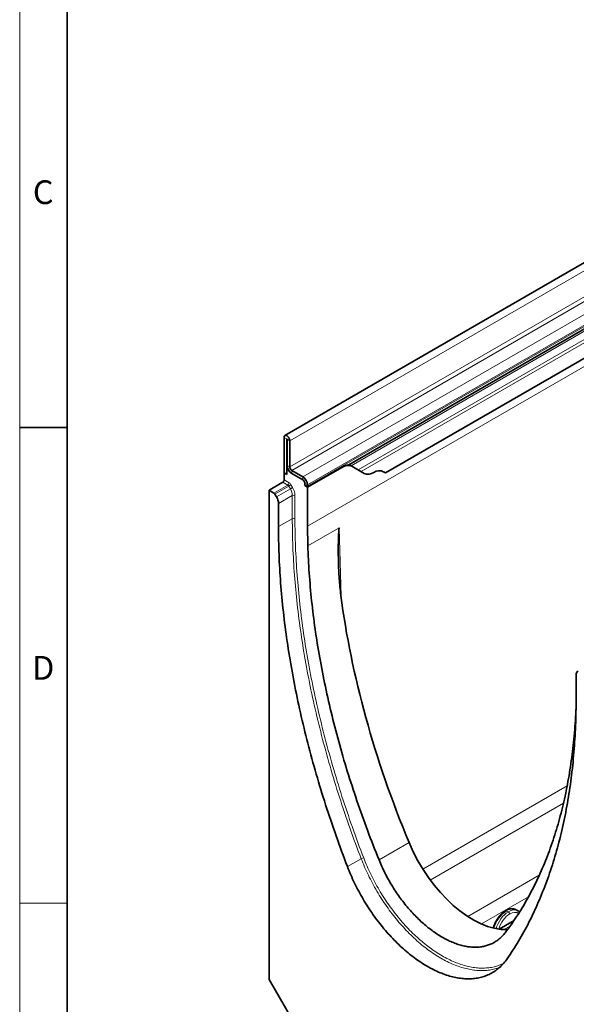
# Model space of a CAD drawing. Units: millimetres. Extents: x 75 to 2100, y 0 to 1460.
# Drawn here: x 75 to 368, y 439 to 957 of the extents above; entities that cross this region are included whole.
import ezdxf

# ---------------------------------------------------------------- set-up
doc = ezdxf.new("R2010")
doc.units = ezdxf.units.MM
doc.header["$LTSCALE"] = 5
doc.layers.get('0').update_dxf_attribs({"color": 1, "lineweight": 25})
doc.layers.add('133792', color=7, linetype='Continuous', lineweight=25)
doc.layers.add('TANGENT_EDGES', color=4, linetype='Continuous', lineweight=25)
doc.styles.add('SLDTEXTSTYLE0', font='TXT', dxfattribs={"width": 0.605})

msp = doc.modelspace()

# ---------------------------------------------------------------- linework, layer by layer
at = {"linetype": 'Continuous', "lineweight": 18}
for p, q in [((75, 1460), (75, 25)), ((75, 50), (75, 1460)), ((100, 50), (100, 1435)), ((100, 492.5), (75, 492.5))]:
    msp.add_line(p, q, dxfattribs=at)
at = {"linetype": 'Continuous', "lineweight": 35}
for p, q in [((100, 1435), (100, 50)), ((75, 742.5), (100, 742.5))]:
    msp.add_line(p, q, dxfattribs=at)
at = {"layer": '133792', "linetype": 'Continuous', "lineweight": 35}
for p, q in [((567.98, 942.31), (214.42, 738.2)), ((267.38, 718.56), (538.88, 875.29)), ((247.97, 722.84), (424.05, 824.49)), ((213.98, 718.55), (213.98, 737.23)), ((215.4, 717.74), (215.4, 736.42)), ((215.57, 736.31), (215.57, 722.53)), ((216.99, 735.5), (216.99, 721.72)), ((215.4, 721.41), (215.69, 721.58)), ((215.4, 717.74), (215.4, 721.41)), ((215.81, 721.17), (215.4, 721.41)), ((218.05, 719.88), (223.88, 716.51)), ((244.59, 721.58), (226.31, 711.03)), ((244.64, 721.56), (226.36, 711)), ((248.12, 722.93), (249.64, 722.05)), ((248.12, 722.93), (248.12, 722.93)), ((256.11, 718.32), (249.64, 722.05)), ((215.4, 717.74), (213.98, 718.55)), ((213.98, 718.55), (213.98, 714.94)), ((218.05, 718.25), (223.88, 714.88)), ((256.11, 718.32), (254.53, 719.23)), ((206.2, 709.42), (213.29, 713.73)), ((206.2, 709.42), (206.2, 452.36)), ((208.64, 708.01), (206.2, 709.42)), ((224.83, 711.88), (226.36, 711)), ((224.83, 711.88), (226.31, 711.03)), ((224.94, 713.04), (224.94, 712.37)), ((226.36, 712.23), (226.36, 711.55)), ((226.36, 711), (226.36, 690.59)), ((210.02, 705.96), (209.14, 707.48)), ((211.06, 690.44), (211.06, 702.48)), ((226.36, 690.59), (226.51, 680.23)), ((367.52, 612.15), (367.52, 600.11)), ((336.97, 488.43), (336.01, 488.98)), ((333.8, 482.68), (327.06, 478.79)), ((206.2, 452.36), (223.88, 421.74))]:
    msp.add_line(p, q, dxfattribs=at)
at = {"layer": '133792', "linetype": 'Continuous', "lineweight": 35, "flags": 128}
for points in [[(213.98, 737.23), (213.99, 737.36), (214, 737.49), (214.02, 737.61), (214.06, 737.73), (214.1, 737.83), (214.15, 737.92), (214.2, 738.01), (214.27, 738.09), (214.34, 738.15), (214.42, 738.2), (214.51, 738.25), (214.6, 738.28), (214.7, 738.3), (214.8, 738.3), (214.91, 738.3), (215.02, 738.28), (215.13, 738.25), (215.25, 738.21), (215.37, 738.16), (215.48, 738.1), (215.6, 738.03), (215.72, 737.94), (215.84, 737.85), (215.95, 737.75), (216.06, 737.64), (216.17, 737.52), (216.27, 737.39), (216.37, 737.26), (216.46, 737.12), (216.55, 736.98), (216.63, 736.83), (216.7, 736.68), (216.77, 736.53), (216.82, 736.38), (216.87, 736.23), (216.91, 736.08), (216.95, 735.93), (216.97, 735.78), (216.98, 735.64), (216.99, 735.5)], [(215.4, 736.42), (215.4, 736.45), (215.42, 736.47), (215.44, 736.48), (215.47, 736.47), (215.5, 736.46), (215.53, 736.43), (215.55, 736.39), (215.57, 736.35), (215.57, 736.31)], [(247.3, 511.69), (246.52, 513.71), (245.76, 515.74), (245, 517.77), (244.25, 519.79), (243.5, 521.82), (242.77, 523.85), (242.04, 525.88), (241.32, 527.91), (240.61, 529.93), (239.9, 531.96), (239.21, 533.99), (238.52, 536.02), (237.84, 538.05), (237.17, 540.08), (236.51, 542.1), (235.85, 544.13), (235.2, 546.16), (234.57, 548.19), (233.93, 550.21), (233.31, 552.24), (232.7, 554.26), (232.09, 556.29), (231.49, 558.31), (230.9, 560.33), (230.32, 562.35), (229.75, 564.37), (229.19, 566.39), (228.63, 568.41), (228.08, 570.43), (227.54, 572.44), (227.01, 574.46), (226.49, 576.47), (225.98, 578.48), (225.47, 580.49), (224.97, 582.5), (224.48, 584.51), (224, 586.51), (223.53, 588.52), (223.07, 590.52), (222.62, 592.52), (222.17, 594.52), (221.73, 596.51), (221.3, 598.5), (220.88, 600.49), (220.47, 602.48), (220.07, 604.47), (219.68, 606.45), (219.29, 608.44), (218.91, 610.42), (218.55, 612.39), (218.19, 614.37), (217.84, 616.34), (217.49, 618.31), (217.16, 620.27), (216.84, 622.23), (216.52, 624.19), (216.21, 626.15), (215.92, 628.1), (215.63, 630.05), (215.35, 632), (215.07, 633.95), (214.81, 635.89), (214.56, 637.82), (214.31, 639.76), (214.08, 641.69), (213.85, 643.62), (213.63, 645.54), (213.42, 647.46), (213.22, 649.37), (213.03, 651.29), (212.84, 653.19), (212.67, 655.1), (212.5, 657), (212.35, 658.89), (212.2, 660.79), (212.06, 662.67), (211.93, 664.56), (211.81, 666.44), (211.7, 668.31), (211.6, 670.18), (211.5, 672.05), (211.42, 673.91), (211.34, 675.76), (211.28, 677.61), (211.22, 679.46), (211.17, 681.3), (211.13, 683.14), (211.1, 684.97), (211.07, 686.8), (211.06, 688.62), (211.06, 690.44)], [(226.51, 680.23), (226.57, 678.46), (226.63, 676.68), (226.71, 674.9), (226.79, 673.12), (226.89, 671.32), (226.99, 669.53), (227.1, 667.73), (227.22, 665.92), (227.35, 664.11), (227.48, 662.3), (227.63, 660.48), (227.78, 658.66), (227.95, 656.84), (228.12, 655.01), (228.3, 653.17), (228.49, 651.34), (228.69, 649.5), (228.9, 647.65), (229.12, 645.8), (229.34, 643.95), (229.58, 642.1), (229.82, 640.24), (230.07, 638.38), (230.34, 636.51), (230.6, 634.64), (230.88, 632.77), (231.17, 630.89), (231.47, 629.02), (231.77, 627.13), (232.09, 625.25), (232.41, 623.36), (232.74, 621.47), (233.08, 619.58), (233.43, 617.69), (233.78, 615.79), (234.15, 613.89), (234.52, 611.99), (234.91, 610.08), (235.3, 608.17), (235.7, 606.26), (236.11, 604.35), (236.53, 602.44), (236.95, 600.52), (237.39, 598.6), (237.83, 596.68), (238.28, 594.76), (238.74, 592.84), (239.21, 590.91), (239.69, 588.99), (240.17, 587.06), (240.67, 585.13), (241.17, 583.19), (241.68, 581.26), (242.2, 579.33), (242.73, 577.39), (243.26, 575.45), (243.81, 573.52), (244.36, 571.58), (244.92, 569.64), (245.49, 567.7), (246.07, 565.76), (246.66, 563.81), (247.25, 561.87), (247.85, 559.93), (248.46, 557.98), (249.08, 556.04), (249.71, 554.09), (250.34, 552.15), (250.98, 550.2), (251.64, 548.25), (252.29, 546.31), (252.96, 544.36), (253.64, 542.41), (254.32, 540.47), (255.01, 538.52), (255.71, 536.57), (256.42, 534.63), (257.13, 532.68), (257.85, 530.74), (258.58, 528.79), (259.32, 526.85), (260.07, 524.9), (260.82, 522.96), (261.58, 521.02), (262.35, 519.08), (263.13, 517.14), (263.91, 515.2)], [(367.52, 600.11), (367.52, 598.3), (367.5, 596.5), (367.48, 594.69), (367.45, 592.9), (367.41, 591.11), (367.36, 589.32), (367.3, 587.54), (367.24, 585.77), (367.16, 584), (367.07, 582.24), (366.98, 580.48), (366.88, 578.73), (366.77, 576.98), (366.64, 575.24), (366.52, 573.51), (366.38, 571.78), (366.23, 570.06), (366.07, 568.34), (365.91, 566.64), (365.73, 564.93), (365.55, 563.24), (365.36, 561.55), (365.16, 559.86), (364.95, 558.18), (364.73, 556.51), (364.5, 554.85), (364.27, 553.19), (364.02, 551.54), (363.77, 549.9), (363.5, 548.26), (363.23, 546.63), (362.95, 545.01), (362.66, 543.39), (362.36, 541.78), (362.06, 540.18), (361.74, 538.58), (361.42, 536.99), (361.08, 535.41), (360.74, 533.84), (360.39, 532.27), (360.03, 530.71), (359.66, 529.16), (359.29, 527.62), (358.9, 526.08), (358.51, 524.55), (358.11, 523.03), (357.69, 521.52), (357.27, 520.01), (356.85, 518.51), (356.41, 517.02), (355.96, 515.54), (355.51, 514.06), (355.04, 512.6), (354.57, 511.14), (354.09, 509.69), (353.6, 508.24), (353.11, 506.81), (352.6, 505.38), (352.09, 503.97), (351.57, 502.56), (351.03, 501.15), (350.5, 499.76), (349.95, 498.38), (349.39, 497), (348.83, 495.63), (348.25, 494.27), (347.67, 492.92), (347.08, 491.58), (346.49, 490.25), (345.88, 488.92), (345.27, 487.61), (344.64, 486.3), (344.01, 485), (343.37, 483.72), (342.73, 482.43), (342.07, 481.16), (341.41, 479.9), (340.74, 478.65), (340.06, 477.4), (339.37, 476.17), (338.67, 474.94), (337.97, 473.73), (337.26, 472.52), (336.54, 471.32), (335.81, 470.13), (335.08, 468.96), (334.33, 467.79), (333.58, 466.63), (332.82, 465.48), (332.06, 464.33), (331.28, 463.2)], [(330.22, 476.92), (331.01, 477.95), (331.78, 478.99), (332.55, 480.05), (333.31, 481.11), (334.07, 482.18), (334.81, 483.27), (335.55, 484.36), (336.28, 485.46), (337, 486.57), (337.72, 487.69), (338.43, 488.82), (339.12, 489.96), (339.81, 491.11), (340.5, 492.27), (341.17, 493.44), (341.84, 494.61), (342.5, 495.8), (343.15, 496.99), (343.79, 498.2), (344.43, 499.41), (345.05, 500.63), (345.67, 501.86), (346.28, 503.1), (346.88, 504.35), (347.48, 505.61), (348.06, 506.87), (348.64, 508.15), (349.21, 509.43), (349.77, 510.73), (350.32, 512.03), (350.87, 513.34), (351.41, 514.65), (351.93, 515.98), (352.45, 517.31), (352.96, 518.66), (353.47, 520.01), (353.96, 521.37), (354.45, 522.74), (354.92, 524.11), (355.39, 525.5), (355.85, 526.89), (356.3, 528.29), (356.75, 529.7), (357.18, 531.11), (357.61, 532.54), (358.02, 533.97), (358.43, 535.41), (358.83, 536.86), (359.23, 538.31), (359.61, 539.78), (359.98, 541.25), (360.35, 542.72), (360.71, 544.21), (361.06, 545.7), (361.39, 547.2), (361.73, 548.71), (362.05, 550.22), (362.36, 551.75), (362.67, 553.28), (362.96, 554.81), (363.25, 556.36), (363.53, 557.91), (363.8, 559.46), (364.06, 561.03), (364.31, 562.6), (364.56, 564.18), (364.79, 565.76), (365.02, 567.35), (365.23, 568.95), (365.44, 570.55), (365.64, 572.16), (365.83, 573.78), (366.01, 575.4), (366.19, 577.03), (366.35, 578.67), (366.5, 580.31), (366.65, 581.96), (366.79, 583.62), (366.92, 585.28), (367.04, 586.94), (367.15, 588.62), (367.25, 590.29), (367.34, 591.98), (367.42, 593.67), (367.49, 595.06)], [(263.91, 515.2), (264.26, 514.35), (264.62, 513.5), (264.99, 512.65), (265.37, 511.81), (265.76, 510.96), (266.15, 510.12), (266.56, 509.28), (266.98, 508.45), (267.4, 507.62), (267.83, 506.79), (268.27, 505.97), (268.72, 505.15), (269.18, 504.33), (269.64, 503.52), (270.12, 502.71), (270.6, 501.91), (271.09, 501.11), (271.58, 500.32), (272.09, 499.53), (272.6, 498.75), (273.11, 497.98), (273.64, 497.21), (274.17, 496.45), (274.71, 495.69), (275.25, 494.94), (275.8, 494.2), (276.36, 493.47), (276.92, 492.74), (277.49, 492.02), (278.07, 491.31), (278.65, 490.61), (279.23, 489.92), (279.82, 489.23), (280.42, 488.55), (281.02, 487.89), (281.62, 487.23), (282.23, 486.58), (282.85, 485.94), (283.47, 485.31), (284.09, 484.69), (284.71, 484.08), (285.34, 483.48), (285.97, 482.89), (286.61, 482.31), (287.25, 481.74), (287.89, 481.18), (288.54, 480.64), (289.18, 480.1), (289.83, 479.58), (290.48, 479.07), (291.14, 478.57), (291.79, 478.08), (292.45, 477.6), (293.1, 477.14), (293.76, 476.69), (294.42, 476.25), (295.08, 475.82), (295.74, 475.41), (296.41, 475.01), (297.07, 474.62), (297.73, 474.24), (298.39, 473.88), (299.05, 473.53), (299.71, 473.2), (300.37, 472.87), (301.03, 472.57), (301.69, 472.27), (302.34, 471.99), (303, 471.72), (303.65, 471.47), (304.3, 471.23), (304.95, 471), (305.6, 470.79), (306.24, 470.59), (306.88, 470.41), (307.52, 470.24), (308.16, 470.08), (308.79, 469.94), (309.42, 469.81), (310.05, 469.7), (310.67, 469.6), (311.29, 469.52), (311.9, 469.45), (312.51, 469.4), (313.11, 469.36), (313.72, 469.33), (314.31, 469.32), (314.9, 469.32), (315.49, 469.34), (316.07, 469.38), (316.64, 469.42), (317.21, 469.48), (317.77, 469.56), (318.33, 469.65), (318.88, 469.76), (319.43, 469.88), (319.96, 470.01), (320.5, 470.16), (321.02, 470.32), (321.54, 470.5), (322.05, 470.69), (322.55, 470.89), (323.05, 471.11), (323.54, 471.35), (324.02, 471.59), (324.49, 471.85), (324.96, 472.13), (325.41, 472.42), (325.86, 472.72), (326.3, 473.04), (326.73, 473.36), (327.16, 473.71), (327.57, 474.06), (327.98, 474.43), (328.38, 474.81), (328.76, 475.21), (329.14, 475.62), (329.51, 476.04), (329.87, 476.47), (330.22, 476.92)], [(331.28, 463.2), (330.85, 462.6), (330.41, 462.02), (329.96, 461.45), (329.5, 460.9), (329.02, 460.37), (328.53, 459.85), (328.03, 459.35), (327.52, 458.86), (326.99, 458.4), (326.46, 457.95), (325.91, 457.52), (325.35, 457.11), (324.78, 456.71), (324.2, 456.33), (323.61, 455.97), (323, 455.63), (322.39, 455.31), (321.77, 455), (321.13, 454.72), (320.49, 454.45), (319.84, 454.2), (319.18, 453.97), (318.51, 453.76), (317.83, 453.57), (317.14, 453.4), (316.44, 453.24), (315.73, 453.11), (315.02, 452.99), (314.3, 452.89), (313.57, 452.81), (312.83, 452.76), (312.09, 452.72), (311.34, 452.69), (310.58, 452.69), (309.81, 452.71), (309.04, 452.75), (308.27, 452.8), (307.48, 452.88), (306.7, 452.97), (305.9, 453.09), (305.1, 453.22), (304.3, 453.37), (303.49, 453.54), (302.68, 453.73), (301.86, 453.94), (301.04, 454.17), (300.22, 454.42), (299.39, 454.68), (298.56, 454.96), (297.72, 455.27), (296.89, 455.59), (296.05, 455.92), (295.21, 456.28), (294.37, 456.66), (293.52, 457.05), (292.68, 457.46), (291.83, 457.89), (290.98, 458.33), (290.14, 458.8), (289.29, 459.28), (288.44, 459.78), (287.59, 460.29), (286.75, 460.82), (285.9, 461.37), (285.05, 461.94), (284.21, 462.52), (283.37, 463.12), (282.53, 463.73), (281.69, 464.36), (280.85, 465.01), (280.02, 465.67), (279.19, 466.34), (278.36, 467.03), (277.54, 467.74), (276.72, 468.46), (275.9, 469.19), (275.09, 469.94), (274.28, 470.7), (273.47, 471.48), (272.68, 472.27), (271.88, 473.07), (271.09, 473.89), (270.31, 474.72), (269.53, 475.56), (268.76, 476.41), (268, 477.27), (267.24, 478.15), (266.49, 479.04), (265.75, 479.94), (265.01, 480.85), (264.28, 481.77), (263.56, 482.7), (262.84, 483.64), (262.14, 484.59), (261.44, 485.55), (260.75, 486.52), (260.07, 487.5), (259.4, 488.48), (258.74, 489.48), (258.09, 490.48), (257.44, 491.49), (256.81, 492.5), (256.19, 493.53), (255.57, 494.56), (254.97, 495.6), (254.38, 496.64), (253.8, 497.69), (253.23, 498.74), (252.67, 499.8), (252.12, 500.86), (251.58, 501.93), (251.06, 503), (250.55, 504.08), (250.05, 505.16), (249.56, 506.24), (249.08, 507.33), (248.61, 508.41), (248.16, 509.5), (247.72, 510.59), (247.3, 511.69)]]:
    msp.add_lwpolyline(points, dxfattribs=at)
at = {"layer": '133792', "linetype": 'Continuous', "lineweight": 35}
for centre, radius, start, end in [((220.93, 722.77), 5.36, 182.5262, 237.4738), ((220.98, 722.81), 5.42, 197.555, 237.2586), ((219.29, 721.82), 2.3, 182.5418, 237.4582), ((247.57, 717.46), 5.04, 65.723, 125.5812), ((296.29, 639.17), 96.63, 119.903, 120.0079), ((263.97, 714.97), 4.79, 58.4559, 126.7479), ((212.45, 715.01), 1.54, 303.4545, 357.4116), ((221, 711.99), 5.36, 2.5262, 57.4738), ((222.64, 712.94), 2.3, 2.5419, 57.4581), ((258.18, 722.91), 5.04, 245.723, 305.5812), ((268.53, 721.71), 3.35, 232.2929, 250.0285), ((223.97, 712.34), 0.968, 332.0923, 1.7964), ((223.52, 711.54), 2.84, 349.6706, 0.265)]:
    msp.add_arc(centre, radius, start, end, dxfattribs=at)
for centre, major_axis, ratio, start_param, end_param in [((208.64, 707.2), (-0.5, 0.866), 0.577777, 4.712813, 5.497526), ((207.52, 704.51), (-2.5, 4.33), 0.577777, 3.927415, 4.712813), ((495.34, 551.83), (-183.1, 310.17), 0.570796, 0.92771, 1.329902), ((371.06, 610.1), (-2.5, 4.33), 0.576986, 0.000424, 0.785137), ((312.66, 528.53), (-27.96, 47.36), 0.570796, 1.329902, 2.844213)]:
    msp.add_ellipse(centre, major_axis=major_axis, ratio=ratio, start_param=start_param, end_param=end_param, dxfattribs=at)
for points, knots in [([(247.97, 722.84), (247.96, 722.84), (247.92, 722.82), (247.84, 722.79), (247.7, 722.76), (247.52, 722.72), (247.33, 722.67), (247.15, 722.63), (246.96, 722.58), (246.77, 722.53), (246.57, 722.46), (246.36, 722.39), (246.14, 722.32), (245.91, 722.23), (245.67, 722.13), (245.41, 722.01), (245.14, 721.88), (244.87, 721.74), (244.69, 721.64), (244.59, 721.58)], [0, 0, 0, 0, 0.028945, 0.098099, 0.167804, 0.238911, 0.310392, 0.364283, 0.418287, 0.472601, 0.527007, 0.582414, 0.637904, 0.693635, 0.749441, 0.811828, 0.874316, 0.937108, 1, 1, 1, 1]), ([(243.87, 654.19), (243.49, 657.13), (243.21, 660.09), (242.79, 666.02), (242.65, 668.99), (242.5, 674.93), (242.48, 677.89), (242.54, 682.33), (242.58, 683.81), (242.66, 686.03), (242.69, 686.77), (242.76, 687.89), (242.79, 688.26), (242.84, 688.83), (242.86, 689.02), (242.9, 689.3), (242.91, 689.4), (242.94, 689.55), (242.96, 689.59), (242.98, 689.67), (242.99, 689.69), (243.01, 689.74), (243.02, 689.77), (243.04, 689.78)], [0, 0, 0, 0, 0.25, 0.25, 0.5, 0.5, 0.75, 0.75, 0.875, 0.875, 0.9375, 0.9375, 0.96875, 0.96875, 0.984375, 0.984375, 0.992188, 0.992188, 0.996094, 0.996094, 0.998047, 0.998047, 1, 1, 1, 1]), ([(330.51, 488.54), (330.46, 488.51), (330.34, 488.44), (330.13, 488.31), (329.88, 488.15), (329.64, 487.97), (329.39, 487.79), (329.15, 487.6), (328.91, 487.41), (328.68, 487.2), (328.44, 486.99), (328.21, 486.77), (327.99, 486.54), (327.77, 486.31), (327.55, 486.07), (327.33, 485.82), (327.12, 485.57), (326.91, 485.31), (326.71, 485.05), (326.51, 484.78), (326.32, 484.5), (326.14, 484.23), (325.95, 483.94), (325.78, 483.66), (325.61, 483.37), (325.44, 483.07), (325.29, 482.77), (325.13, 482.47), (324.99, 482.17), (324.85, 481.87), (324.72, 481.56), (324.59, 481.25), (324.48, 480.95), (324.36, 480.64), (324.26, 480.33), (324.17, 480.02), (324.08, 479.71), (324.02, 479.49), (323.99, 479.38), (323.99, 479.37)], [0, 0, 0, 0, 0.01509, 0.043372, 0.071639, 0.099894, 0.128133, 0.156353, 0.184552, 0.212728, 0.240881, 0.269012, 0.297121, 0.325209, 0.353277, 0.381326, 0.409358, 0.437375, 0.465378, 0.49337, 0.521351, 0.549325, 0.577293, 0.605257, 0.63322, 0.661182, 0.689147, 0.717114, 0.745088, 0.773069, 0.801059, 0.829062, 0.857078, 0.88511, 0.913159, 0.941228, 0.969317, 0.99743, 1, 1, 1, 1]), ([(336.01, 488.98), (335.95, 489.01), (335.84, 489.08), (335.65, 489.17), (335.46, 489.25), (335.26, 489.32), (335.05, 489.39), (334.84, 489.44), (334.62, 489.48), (334.4, 489.51), (334.18, 489.53), (333.95, 489.54), (333.72, 489.54), (333.48, 489.53), (333.25, 489.51), (333.01, 489.47), (332.76, 489.43), (332.52, 489.37), (332.27, 489.31), (332.02, 489.23), (331.77, 489.14), (331.52, 489.04), (331.27, 488.93), (331.02, 488.82), (330.78, 488.69), (330.6, 488.59), (330.52, 488.54), (330.51, 488.54)], [0, 0, 0, 0, 0.034641, 0.074498, 0.114377, 0.154325, 0.194387, 0.234604, 0.275013, 0.315647, 0.356531, 0.397685, 0.43912, 0.48084, 0.522841, 0.565112, 0.607638, 0.650395, 0.693358, 0.736499, 0.779789, 0.823201, 0.866707, 0.910284, 0.953907, 0.995338, 1, 1, 1, 1]), ([(337.79, 487.81), (337.76, 487.84), (337.67, 487.92), (337.52, 488.05), (337.35, 488.18), (337.17, 488.31), (337.04, 488.39), (336.97, 488.43), (336.97, 488.43)], [0, 0, 0, 0, 0.1309485, 0.3459333, 0.5599569, 0.7731949, 0.9858422, 1, 1, 1, 1]), ([(334.67, 483.06), (334.63, 483.05), (334.54, 483.02), (334.39, 482.96), (334.21, 482.89), (334.04, 482.81), (333.9, 482.73), (333.82, 482.69), (333.8, 482.68)], [0, 0, 0, 0, 0.114352, 0.316056, 0.518559, 0.7216, 0.924958, 1, 1, 1, 1])]:
    msp.add_open_spline(points, degree=3, knots=knots, dxfattribs=at)
at = {"layer": 'TANGENT_EDGES', "linetype": 'Continuous', "lineweight": 18}
for p, q in [((216.99, 735.5), (570.54, 939.6)), ((216.99, 721.72), (570.54, 925.82)), ((218.05, 719.88), (571.6, 923.98)), ((579.91, 894.69), (226.36, 690.59)), ((252.96, 720.13), (552.64, 893.14)), ((254.53, 719.23), (551.74, 890.8)), ((267.38, 718.56), (538.88, 875.29)), ((223.88, 716.51), (422.3, 831.05)), ((226.36, 712.23), (424.77, 826.77)), ((226.36, 711.55), (424.77, 826.09)), ((248.12, 722.93), (423.24, 824.03)), ((249.23, 722.29), (423.07, 822.64)), ((215.4, 736.42), (213.98, 737.23)), ((215.4, 736.42), (215.48, 736.47)), ((216.99, 735.5), (215.57, 736.31)), ((215.57, 722.53), (216.99, 721.72)), ((218.05, 719.88), (218.05, 718.25)), ((244.59, 721.58), (244.64, 721.56)), ((213.98, 714.94), (216.6, 713.43)), ((223.88, 714.88), (223.88, 716.51)), ((208.64, 708.01), (215.91, 712.21)), ((216.42, 711.69), (209.14, 707.48)), ((210.02, 705.96), (217.3, 710.16)), ((215.91, 712.21), (213.29, 713.73)), ((217.3, 710.16), (216.42, 711.69)), ((217.6, 712.37), (218.48, 710.85)), ((226.36, 712.23), (224.94, 713.04)), ((224.94, 712.37), (226.36, 711.55)), ((218.33, 706.68), (211.06, 702.48)), ((218.33, 694.43), (218.33, 706.68)), ((219.73, 706.66), (219.73, 694.41)), ((211.06, 690.44), (218.33, 694.43)), ((226.51, 680.23), (243.04, 689.78)), ((243.04, 689.78), (243.94, 653.62)), ((286.95, 510.38), (362.84, 554.19)), ((360.9, 545.05), (290.87, 504.61)), ((263.91, 515.2), (279.73, 524.33)), ((247.3, 511.69), (254.55, 515.79)), ((310.58, 485.42), (348.18, 507.12)), ((342.52, 495.83), (317.72, 481.52)), ((331.01, 488.49), (331.9, 487.97)), ((334.05, 482.65), (327.3, 478.76)), ((334.29, 482.51), (334.05, 482.65)), ((329.57, 478.57), (332.85, 480.45)), ((331.83, 479.06), (330.95, 478.55))]:
    msp.add_line(p, q, dxfattribs=at)
at = {"layer": 'TANGENT_EDGES', "linetype": 'Continuous', "lineweight": 18, "flags": 128}
for points in [[(216.42, 711.69), (216.51, 711.74), (216.61, 711.79), (216.7, 711.85), (216.8, 711.91), (216.91, 711.97), (217.01, 712.03), (217.11, 712.09), (217.21, 712.14), (217.3, 712.2), (217.39, 712.25), (217.47, 712.29), (217.54, 712.33), (217.6, 712.37)], [(217.3, 710.16), (217.39, 710.22), (217.49, 710.27), (217.58, 710.33), (217.68, 710.38), (217.79, 710.44), (217.89, 710.5), (217.99, 710.56), (218.09, 710.62), (218.18, 710.67), (218.27, 710.72), (218.35, 710.77), (218.42, 710.81), (218.48, 710.85)], [(254.55, 515.79), (253.77, 517.82), (253.01, 519.84), (252.25, 521.87), (251.5, 523.89), (250.76, 525.92), (250.02, 527.95), (249.29, 529.97), (248.57, 532), (247.86, 534.03), (247.16, 536.06), (246.46, 538.08), (245.78, 540.11), (245.1, 542.14), (244.43, 544.16), (243.76, 546.19), (243.11, 548.22), (242.46, 550.24), (241.82, 552.27), (241.19, 554.29), (240.57, 556.32), (239.96, 558.34), (239.35, 560.36), (238.76, 562.38), (238.17, 564.41), (237.59, 566.43), (237.01, 568.44), (236.45, 570.46), (235.89, 572.48), (235.35, 574.5), (234.81, 576.51), (234.28, 578.52), (233.75, 580.53), (233.24, 582.54), (232.74, 584.55), (232.24, 586.56), (231.75, 588.57), (231.27, 590.57), (230.8, 592.57), (230.34, 594.57), (229.88, 596.57), (229.44, 598.57), (229, 600.56), (228.57, 602.55), (228.15, 604.54), (227.74, 606.53), (227.34, 608.51), (226.95, 610.5), (226.56, 612.48), (226.18, 614.45), (225.82, 616.43), (225.46, 618.4), (225.11, 620.37), (224.76, 622.34), (224.43, 624.3), (224.11, 626.27), (223.79, 628.22), (223.49, 630.18), (223.19, 632.13), (222.9, 634.08), (222.62, 636.03), (222.35, 637.97), (222.08, 639.91), (221.83, 641.85), (221.59, 643.78), (221.35, 645.71), (221.12, 647.63), (220.9, 649.55), (220.69, 651.47), (220.49, 653.39), (220.3, 655.3), (220.12, 657.2), (219.94, 659.11), (219.78, 661.01), (219.62, 662.9), (219.48, 664.79), (219.34, 666.68), (219.21, 668.56), (219.09, 670.44), (218.97, 672.31), (218.87, 674.18), (218.78, 676.04), (218.69, 677.9), (218.62, 679.76), (218.55, 681.61), (218.49, 683.45), (218.44, 685.3), (218.4, 687.13), (218.37, 688.96), (218.35, 690.79), (218.34, 692.61), (218.33, 694.43)], [(219.73, 694.41), (219.73, 692.6), (219.74, 690.79), (219.77, 688.97), (219.8, 687.14), (219.84, 685.31), (219.89, 683.47), (219.95, 681.63), (220.01, 679.79), (220.09, 677.93), (220.17, 676.08), (220.27, 674.22), (220.37, 672.36), (220.48, 670.49), (220.6, 668.61), (220.73, 666.74), (220.87, 664.86), (221.01, 662.97), (221.17, 661.08), (221.34, 659.19), (221.51, 657.29), (221.69, 655.39), (221.88, 653.48), (222.08, 651.57), (222.29, 649.66), (222.51, 647.74), (222.74, 645.82), (222.97, 643.9), (223.22, 641.97), (223.47, 640.04), (223.73, 638.1), (224, 636.17), (224.28, 634.23), (224.57, 632.28), (224.87, 630.33), (225.17, 628.38), (225.49, 626.43), (225.81, 624.47), (226.14, 622.51), (226.48, 620.55), (226.83, 618.59), (227.19, 616.62), (227.56, 614.65), (227.93, 612.68), (228.32, 610.7), (228.71, 608.72), (229.11, 606.74), (229.52, 604.76), (229.94, 602.78), (230.37, 600.79), (230.8, 598.8), (231.25, 596.81), (231.7, 594.82), (232.16, 592.82), (232.63, 590.83), (233.11, 588.83), (233.6, 586.83), (234.09, 584.82), (234.6, 582.82), (235.11, 580.82), (235.63, 578.81), (236.16, 576.8), (236.7, 574.79), (237.24, 572.78), (237.8, 570.77), (238.36, 568.76), (238.93, 566.74), (239.51, 564.73), (240.1, 562.71), (240.69, 560.7), (241.3, 558.68), (241.91, 556.66), (242.53, 554.64), (243.16, 552.62), (243.8, 550.6), (244.44, 548.58), (245.09, 546.56), (245.76, 544.54), (246.43, 542.52), (247.1, 540.49), (247.79, 538.47), (248.48, 536.45), (249.18, 534.43), (249.89, 532.41), (250.61, 530.38), (251.33, 528.36), (252.07, 526.34), (252.81, 524.32), (253.56, 522.3), (254.31, 520.28), (255.08, 518.26), (255.85, 516.24)], [(327.39, 458.75), (326.81, 458.53), (326.15, 458.3), (325.48, 458.09), (324.81, 457.9), (324.12, 457.73), (323.43, 457.57), (322.72, 457.44), (322.01, 457.32), (321.29, 457.22), (320.57, 457.15), (319.83, 457.09), (319.09, 457.05), (318.34, 457.03), (317.59, 457.03), (316.83, 457.04), (316.06, 457.08), (315.28, 457.14), (314.5, 457.21), (313.72, 457.31), (312.93, 457.42), (312.13, 457.55), (311.33, 457.7), (310.53, 457.87), (309.72, 458.06), (308.9, 458.27), (308.09, 458.5), (307.26, 458.74), (306.44, 459), (305.61, 459.29), (304.78, 459.59), (303.95, 459.91), (303.11, 460.24), (302.28, 460.6), (301.44, 460.97), (300.6, 461.36), (299.75, 461.77), (298.91, 462.2), (298.07, 462.65), (297.22, 463.11), (296.38, 463.59), (295.53, 464.08), (294.69, 464.6), (293.85, 465.13), (293, 465.67), (292.16, 466.23), (291.32, 466.81), (290.48, 467.41), (289.64, 468.02), (288.81, 468.65), (287.97, 469.29), (287.14, 469.95), (286.32, 470.62), (285.49, 471.31), (284.67, 472.01), (283.85, 472.73), (283.04, 473.46), (282.23, 474.21), (281.43, 474.97), (280.62, 475.74), (279.83, 476.53), (279.04, 477.33), (278.25, 478.14), (277.47, 478.96), (276.7, 479.8), (275.93, 480.65), (275.17, 481.51), (274.41, 482.39), (273.67, 483.27), (272.93, 484.17), (272.19, 485.07), (271.46, 485.99), (270.75, 486.92), (270.03, 487.85), (269.33, 488.8), (268.64, 489.76), (267.95, 490.72), (267.27, 491.69), (266.6, 492.68), (265.95, 493.67), (265.3, 494.66), (264.65, 495.67), (264.02, 496.68), (263.4, 497.7), (262.79, 498.73), (262.19, 499.76), (261.6, 500.8), (261.02, 501.85), (260.46, 502.9), (259.9, 503.95), (259.35, 505.01), (258.82, 506.07), (258.3, 507.14), (257.78, 508.21), (257.29, 509.29), (256.8, 510.37), (256.32, 511.45), (255.86, 512.53), (255.41, 513.62), (254.97, 514.7), (254.55, 515.79)], [(255.85, 516.24), (256.27, 515.17), (256.7, 514.1), (257.14, 513.03), (257.6, 511.96), (258.07, 510.89), (258.55, 509.83), (259.04, 508.77), (259.54, 507.72), (260.06, 506.66), (260.59, 505.62), (261.12, 504.57), (261.67, 503.53), (262.23, 502.5), (262.8, 501.47), (263.38, 500.45), (263.97, 499.43), (264.58, 498.42), (265.19, 497.41), (265.81, 496.41), (266.44, 495.42), (267.08, 494.44), (267.73, 493.46), (268.39, 492.5), (269.06, 491.54), (269.73, 490.59), (270.42, 489.64), (271.11, 488.71), (271.81, 487.79), (272.52, 486.87), (273.23, 485.97), (273.96, 485.08), (274.69, 484.2), (275.43, 483.32), (276.17, 482.46), (276.92, 481.61), (277.68, 480.78), (278.44, 479.95), (279.21, 479.14), (279.98, 478.34), (280.76, 477.55), (281.54, 476.78), (282.33, 476.01), (283.13, 475.27), (283.92, 474.53), (284.73, 473.81), (285.53, 473.1), (286.34, 472.41), (287.15, 471.73), (287.97, 471.07), (288.79, 470.42), (289.61, 469.79), (290.43, 469.17), (291.26, 468.57), (292.08, 467.98), (292.91, 467.41), (293.74, 466.85), (294.57, 466.32), (295.4, 465.79), (296.23, 465.29), (297.07, 464.8), (297.9, 464.33), (298.73, 463.87), (299.56, 463.43), (300.39, 463.01), (301.22, 462.61), (302.05, 462.23), (302.88, 461.86), (303.7, 461.51), (304.53, 461.17), (305.35, 460.86), (306.17, 460.56), (306.98, 460.29), (307.79, 460.03), (308.6, 459.78), (309.41, 459.56), (310.21, 459.36), (311.01, 459.17), (311.8, 459), (312.59, 458.85), (313.37, 458.72), (314.15, 458.61), (314.93, 458.52), (315.69, 458.44), (316.46, 458.39), (317.21, 458.35), (317.96, 458.34), (318.71, 458.34), (319.45, 458.36), (320.18, 458.4), (320.9, 458.45), (321.62, 458.53), (322.32, 458.63), (323.02, 458.74), (323.72, 458.87), (324.4, 459.03), (325.08, 459.2), (325.75, 459.38), (326.4, 459.59), (327.05, 459.82), (327.69, 460.06), (328.32, 460.32), (328.95, 460.6), (329.46, 460.85)]]:
    msp.add_lwpolyline(points, dxfattribs=at)
at = {"layer": 'TANGENT_EDGES', "linetype": 'Continuous', "lineweight": 18}
for centre, radius, start, end in [((215.07, 713.5), 1.54, 303.4545, 357.4116), ((219.02, 705.3), 1.54, 62.5925, 116.5416), ((219.02, 693.05), 1.54, 62.5925, 116.5416), ((256.39, 512.56), 3.71, 98.2763, 119.6431), ((339.53, 475.34), 15.67, 122.945, 165.4291), ((330.72, 488.1), 0.485, 53.1466, 115.5431), ((333.94, 484.39), 5.04, 65.7298, 125.5806), ((331.07, 486.67), 1.54, 3.7772, 57.3776), ((333.9, 482.45), 0.252, 54.3994, 114.2902)]:
    msp.add_arc(centre, radius, start, end, dxfattribs=at)
for centre, major_axis, ratio, start_param, end_param in [((215.9, 711.38), (-0.5, 0.866), 0.608784, 4.712816, 5.497529), ((216.6, 711.79), (-1, 1.73), 0.577777, 4.712813, 5.497526), ((214.78, 708.7), (-2.5, 4.33), 0.583979, 3.927415, 4.712813), ((215.48, 709.11), (-3, 5.2), 0.577777, 3.927415, 4.712813), ((332.12, 479.68), (4.76, 8.8), 0.595221, 0.768586, 1.950985), ((332.83, 479.3), (4.25, 7.93), 0.597163, 0.766599, 1.939304), ((332.12, 479.68), (4.76, 8.8), 0.595221, 6.266728, 7.051772), ((332.83, 479.3), (4.25, 7.93), 0.597163, 6.229692, 7.049784), ((333.99, 478.6), (2.56, 4.3), 0.568244, 0.644695, 0.792929)]:
    msp.add_ellipse(centre, major_axis=major_axis, ratio=ratio, start_param=start_param, end_param=end_param, dxfattribs=at)

# ---------------------------------------------------------------- texts
at = {"linetype": 'Continuous', "lineweight": 0, "char_height": 12.5, "attachment_point": 2, "style": 'SLDTEXTSTYLE0'}
for s, insert in [('C', (87.36, 872.36)), ('D', (87.36, 622.36))]:
    msp.add_mtext(s, dxfattribs=dict(at, insert=insert))

doc.saveas('drawing.dxf')
